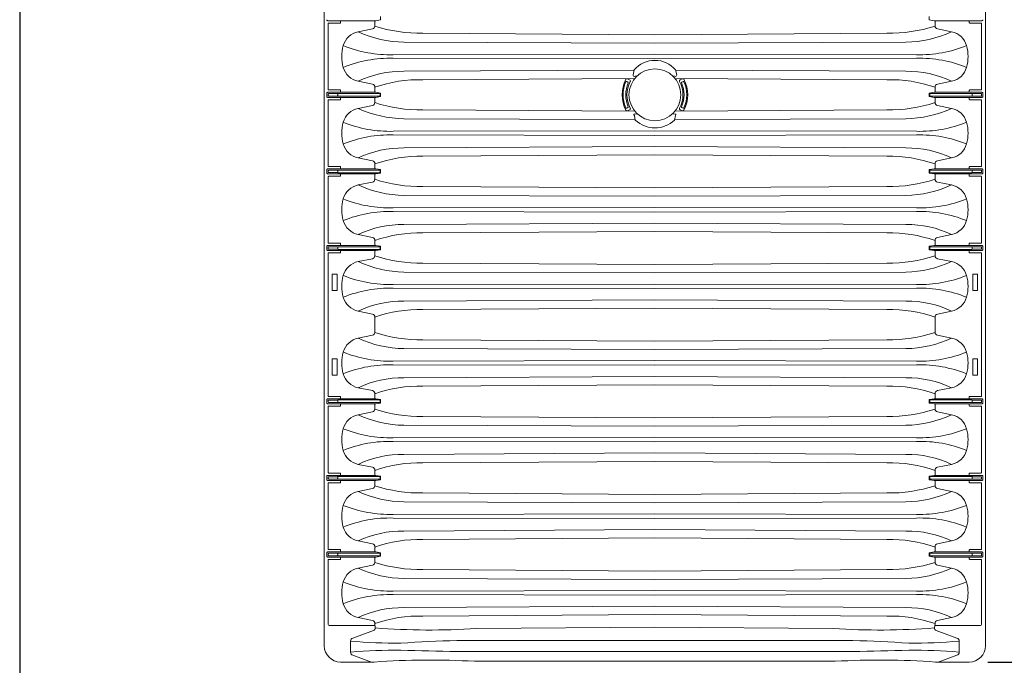
# Model space of a CAD drawing. Units: inches. Extents: x -15.6 to 18, y -12 to 11.8.
# Drawn here: x 5.3 to 8.7, y -8.4 to -6.2 of the extents above; entities that cross this region are included whole.
import ezdxf

# ---------------------------------------------------------------- set-up
doc = ezdxf.new("R2010")
doc.units = ezdxf.units.IN
doc.header["$MEASUREMENT"] = 0
doc.styles.get("Standard").update_dxf_attribs({"font": 'arial.ttf', "height": 0.05})
doc.dimstyles.new('Chamber', dxfattribs={"dimtxt": 0.08, "dimasz": 0.08, "dimexe": 0.18, "dimexo": 0.0625, "dimgap": 0.05, "dimtad": 0, "dimtih": 1, "dimtoh": 1, "dimdec": 1, "dimzin": 0, "dimdsep": 46, "dimtxsty": 'Standard', "dimcen": 0, "dimadec": 0, "dimazin": 0, "dimtfac": 1, "dimtdec": 1, "dimtofl": 0, "dimtmove": 0, "dimatfit": 3, "dimfxl": 0.18, "dimtolj": 1, "dimtzin": 0, "dimarcsym": 0})

# ---------------------------------------------------------------- blocks, each defined once
blk = doc.blocks.new('*D204')
at = {"color": 0, "lineweight": -2, "transparency": 16777216}
for p, q in [((8.6222, -4.516), (9.0776, -4.516)), ((8.8976, -4.596), (8.8976, -6.3079)), ((8.8976, -8.269), (8.8976, -6.557)), ((8.6222, -8.349), (9.0776, -8.349))]:
    blk.add_line(p, q, dxfattribs=at)
at = {"color": 0, "transparency": 16777216}
for points in [[(8.8843, -4.596), (8.911, -4.596), (8.8976, -4.516)], [(8.8843, -8.269), (8.911, -8.269), (8.8976, -8.349)]]:
    blk.add_solid(points, dxfattribs=at)
at = {"layer": 'Defpoints', "color": 0, "transparency": 16777216}
for p in [(8.5597, -4.516), (8.8976, -4.516), (8.5597, -8.349)]:
    blk.add_point(p, dxfattribs=at)
at = {"color": 0, "transparency": 16777216, "insert": (8.8976, -6.4325), "char_height": 0.05, "attachment_point": 5}
blk.add_mtext('\\A1;87.1"\\P(2,212 mm)', dxfattribs=at)

msp = doc.modelspace()

# ---------------------------------------------------------------- linework, layer by layer
msp.add_line((5.33671, -4.075), (5.33671, -11.825))
at = {"linetype": 'Continuous', "lineweight": 5}
for p, q in [((6.37071, -4.57095), (6.37071, -8.29396)), ((8.61471, -4.57095), (8.61471, -8.29396)), ((6.38543, -6.18095), (6.42407, -6.18095)), ((6.4258, -6.17922), (6.4258, -6.17297)), ((8.55963, -6.17922), (8.55963, -6.17297)), ((8.6, -6.18095), (8.56136, -6.18095)), ((6.38543, -6.40775), (6.42407, -6.40775)), ((6.4258, -6.40948), (6.4258, -6.41573)), ((8.55963, -6.40948), (8.55963, -6.41573)), ((8.6, -6.40775), (8.56136, -6.40775)), ((6.37944, -6.41919), (6.37944, -6.42948)), ((6.38389, -6.42191), (6.38389, -6.42675)), ((6.38543, -6.44092), (6.42407, -6.44092)), ((6.41467, -6.42018), (6.38563, -6.42018)), ((6.38563, -6.42848), (6.41467, -6.42848)), ((6.4164, -6.42675), (6.4164, -6.42191)), ((6.55836, -6.41988), (6.41832, -6.41988)), ((6.41832, -6.42879), (6.55836, -6.42879)), ((6.4258, -6.43919), (6.4258, -6.43294)), ((8.42707, -6.41988), (8.56711, -6.41988)), ((8.56711, -6.42879), (8.42707, -6.42879)), ((8.55963, -6.43919), (8.55963, -6.43294)), ((8.6, -6.44092), (8.56136, -6.44092)), ((8.56903, -6.42675), (8.56903, -6.42191)), ((8.57076, -6.42018), (8.5998, -6.42018)), ((8.5998, -6.42848), (8.57076, -6.42848)), ((8.60153, -6.42191), (8.60153, -6.42675)), ((8.60599, -6.41919), (8.60599, -6.42948)), ((6.37944, -6.67916), (6.37944, -6.68945)), ((6.38389, -6.68188), (6.38389, -6.68672)), ((6.38543, -6.66772), (6.42407, -6.66772)), ((6.41467, -6.68015), (6.38563, -6.68015)), ((6.4164, -6.68672), (6.4164, -6.68188)), ((6.55836, -6.67985), (6.41832, -6.67985)), ((6.4258, -6.66945), (6.4258, -6.6757)), ((8.42707, -6.67985), (8.56711, -6.67985)), ((8.55963, -6.66945), (8.55963, -6.6757)), ((8.6, -6.66772), (8.56136, -6.66772)), ((8.56903, -6.68672), (8.56903, -6.68188)), ((8.57076, -6.68015), (8.5998, -6.68015)), ((8.60153, -6.68188), (8.60153, -6.68672)), ((8.60599, -6.67916), (8.60599, -6.68945)), ((6.38543, -6.70089), (6.42407, -6.70089)), ((6.38563, -6.68846), (6.41467, -6.68846)), ((6.41832, -6.68876), (6.55836, -6.68876)), ((6.4258, -6.69916), (6.4258, -6.69291)), ((8.56711, -6.68876), (8.42707, -6.68876)), ((8.55963, -6.69916), (8.55963, -6.69291)), ((8.6, -6.70089), (8.56136, -6.70089)), ((8.5998, -6.68846), (8.57076, -6.68846)), ((6.37944, -6.93913), (6.37944, -6.94942)), ((6.38389, -6.94185), (6.38389, -6.94669)), ((6.38543, -6.92769), (6.42407, -6.92769)), ((6.41467, -6.94012), (6.38563, -6.94012)), ((6.38563, -6.94843), (6.41467, -6.94843)), ((6.4164, -6.94669), (6.4164, -6.94185)), ((6.55836, -6.93982), (6.41832, -6.93982)), ((6.41832, -6.94873), (6.55836, -6.94873)), ((6.4258, -6.92942), (6.4258, -6.93567)), ((8.42707, -6.93982), (8.56711, -6.93982)), ((8.56711, -6.94873), (8.42707, -6.94873)), ((8.55963, -6.92942), (8.55963, -6.93567)), ((8.6, -6.92769), (8.56136, -6.92769)), ((8.56903, -6.94669), (8.56903, -6.94185)), ((8.57076, -6.94012), (8.5998, -6.94012)), ((8.5998, -6.94843), (8.57076, -6.94843)), ((8.60153, -6.94185), (8.60153, -6.94669)), ((8.60599, -6.93913), (8.60599, -6.94942)), ((6.38543, -6.96086), (6.42407, -6.96086)), ((6.4258, -6.95913), (6.4258, -6.95288)), ((8.55963, -6.95913), (8.55963, -6.95288)), ((8.6, -6.96086), (8.56136, -6.96086)), ((6.39729, -7.03331), (6.41401, -7.03331)), ((6.39729, -7.08875), (6.39729, -7.03331)), ((6.41401, -7.03331), (6.41401, -7.08875)), ((8.57142, -7.03331), (8.57142, -7.08875)), ((8.58814, -7.03331), (8.57142, -7.03331)), ((8.58814, -7.08875), (8.58814, -7.03331)), ((6.41401, -7.08875), (6.39729, -7.08875)), ((8.57142, -7.08875), (8.58814, -7.08875)), ((6.39729, -7.31975), (6.41401, -7.31975)), ((6.39729, -7.37519), (6.39729, -7.31975)), ((6.41401, -7.31975), (6.41401, -7.37519)), ((8.57142, -7.31975), (8.57142, -7.37519)), ((8.58814, -7.31975), (8.57142, -7.31975)), ((8.58814, -7.37519), (8.58814, -7.31975)), ((6.41401, -7.37519), (6.39729, -7.37519)), ((8.57142, -7.37519), (8.58814, -7.37519)), ((6.38543, -7.44763), (6.42407, -7.44763)), ((6.4258, -7.44936), (6.4258, -7.45561)), ((8.55963, -7.44936), (8.55963, -7.45561)), ((8.6, -7.44763), (8.56136, -7.44763)), ((6.37944, -7.45907), (6.37944, -7.46936)), ((6.38389, -7.4618), (6.38389, -7.46664)), ((6.38543, -7.4808), (6.42407, -7.4808)), ((6.41467, -7.46006), (6.38563, -7.46006)), ((6.38563, -7.46837), (6.41467, -7.46837)), ((6.4164, -7.46664), (6.4164, -7.4618)), ((6.55836, -7.45976), (6.41832, -7.45976)), ((6.41832, -7.46867), (6.55836, -7.46867)), ((6.4258, -7.47907), (6.4258, -7.47282)), ((8.42707, -7.45976), (8.56711, -7.45976)), ((8.56711, -7.46867), (8.42707, -7.46867)), ((8.55963, -7.47907), (8.55963, -7.47282)), ((8.6, -7.4808), (8.56136, -7.4808)), ((8.56903, -7.46664), (8.56903, -7.4618)), ((8.57076, -7.46006), (8.5998, -7.46006)), ((8.5998, -7.46837), (8.57076, -7.46837)), ((8.60153, -7.4618), (8.60153, -7.46664)), ((8.60599, -7.45907), (8.60599, -7.46936)), ((6.37944, -7.71904), (6.37944, -7.72933)), ((6.38543, -7.7076), (6.42407, -7.7076)), ((6.55836, -7.71973), (6.41832, -7.71973)), ((6.4258, -7.70933), (6.4258, -7.71558)), ((8.42707, -7.71973), (8.56711, -7.71973)), ((8.55963, -7.70933), (8.55963, -7.71558)), ((8.6, -7.7076), (8.56136, -7.7076)), ((8.60599, -7.71904), (8.60599, -7.72933)), ((6.3837, -7.74251), (6.3837, -7.96584)), ((6.38389, -7.72177), (6.38389, -7.72661)), ((6.38543, -7.74077), (6.42407, -7.74077)), ((6.41467, -7.72004), (6.38563, -7.72004)), ((6.38563, -7.72834), (6.41467, -7.72834)), ((6.4164, -7.72661), (6.4164, -7.72177)), ((6.41832, -7.72864), (6.55836, -7.72864)), ((6.4258, -7.73904), (6.4258, -7.73279)), ((8.56711, -7.72864), (8.42707, -7.72864)), ((8.55963, -7.73904), (8.55963, -7.73279)), ((8.6, -7.74077), (8.56136, -7.74077)), ((8.56903, -7.72661), (8.56903, -7.72177)), ((8.57076, -7.72004), (8.5998, -7.72004)), ((8.5998, -7.72834), (8.57076, -7.72834)), ((8.60153, -7.72177), (8.60153, -7.72661)), ((8.60173, -7.74251), (8.60173, -7.96584)), ((6.37944, -7.97901), (6.37944, -7.9893)), ((6.38389, -7.98174), (6.38389, -7.98658)), ((6.38543, -7.96757), (6.42407, -7.96757)), ((6.41467, -7.98001), (6.38563, -7.98001)), ((6.4164, -7.98658), (6.4164, -7.98174)), ((6.55836, -7.9797), (6.41832, -7.9797)), ((6.4258, -7.9693), (6.4258, -7.97555)), ((8.42707, -7.9797), (8.56711, -7.9797)), ((8.55963, -7.9693), (8.55963, -7.97555)), ((8.6, -7.96757), (8.56136, -7.96757)), ((8.56903, -7.98658), (8.56903, -7.98174)), ((8.57076, -7.98001), (8.5998, -7.98001)), ((8.60153, -7.98174), (8.60153, -7.98658)), ((8.60599, -7.97901), (8.60599, -7.9893)), ((6.3837, -8.22186), (6.3837, -8.00248)), ((6.38543, -8.00074), (6.42407, -8.00074)), ((6.38563, -7.98831), (6.41467, -7.98831)), ((6.41832, -7.98862), (6.55836, -7.98862)), ((6.4258, -7.99901), (6.4258, -7.99276)), ((8.56711, -7.98862), (8.42707, -7.98862)), ((8.55963, -7.99901), (8.55963, -7.99276)), ((8.6, -8.00074), (8.56136, -8.00074)), ((8.5998, -7.98831), (8.57076, -7.98831)), ((8.60173, -8.22186), (8.60173, -8.00248)), ((6.38721, -8.22454), (6.54225, -8.22454)), ((8.59822, -8.22454), (8.44317, -8.22454)), ((6.54002, -8.34896), (6.42571, -8.34896)), ((8.44541, -8.34896), (8.55971, -8.34896))]:
    msp.add_line(p, q, dxfattribs=at)
at = {"lineweight": 5}
for p, q in [((6.3829, -6.17297), (6.54537, -6.17297)), ((6.54197, -6.19089), (6.54197, -6.17297)), ((6.54537, -6.17297), (6.56177, -6.17044)), ((6.56177, -6.17044), (6.56177, -6.15828)), ((8.42366, -6.17044), (8.42366, -6.15828)), ((8.44005, -6.17297), (8.42366, -6.17044)), ((8.60253, -6.17297), (8.44005, -6.17297)), ((8.44345, -6.19089), (8.44345, -6.17297)), ((6.3837, -6.40601), (6.3837, -6.18267)), ((6.534, -6.20044), (6.48565, -6.21032)), ((6.70545, -6.21562), (7.49271, -6.22051)), ((8.27998, -6.21562), (7.49271, -6.22051)), ((8.45143, -6.20044), (8.49978, -6.21032)), ((8.60173, -6.40601), (8.60173, -6.18267)), ((6.64093, -6.24581), (7.49271, -6.2489)), ((8.3445, -6.24581), (7.49271, -6.2489)), ((6.60472, -6.28819), (7.49271, -6.28648)), ((6.60472, -6.30051), (7.49271, -6.30221)), ((8.38071, -6.28819), (7.49271, -6.28648)), ((8.38071, -6.30051), (7.49271, -6.30221)), ((6.64093, -6.34463), (7.4226, -6.3402)), ((7.41843, -6.35618), (7.4227, -6.3398)), ((7.567, -6.35618), (7.56273, -6.3398)), ((8.3445, -6.34463), (7.56283, -6.3402)), ((6.534, -6.38826), (6.48565, -6.37838)), ((6.70545, -6.37308), (7.4246, -6.36861)), ((7.3971, -6.37927), (7.4013, -6.38122)), ((7.40693, -6.37338), (7.40024, -6.37002)), ((7.43251, -6.36015), (7.4254, -6.36142)), ((7.55291, -6.36015), (7.56003, -6.36142)), ((8.27998, -6.37308), (7.56083, -6.36861)), ((7.5785, -6.37338), (7.58519, -6.37002)), ((7.58833, -6.37927), (7.58413, -6.38122)), ((8.45143, -6.38826), (8.49978, -6.37838)), ((6.3829, -6.41573), (6.54538, -6.41573)), ((6.54197, -6.39892), (6.54197, -6.41573)), ((6.54537, -6.41573), (6.56177, -6.41825)), ((8.44005, -6.41573), (8.42366, -6.41825)), ((8.60253, -6.41573), (8.44005, -6.41573)), ((8.44345, -6.39892), (8.44345, -6.41573)), ((6.3829, -6.43294), (6.54537, -6.43294)), ((6.3837, -6.66599), (6.3837, -6.44265)), ((6.54197, -6.45096), (6.54197, -6.43294)), ((6.54537, -6.43294), (6.56177, -6.43041)), ((6.56007, -6.42159), (6.56007, -6.42708)), ((6.56177, -6.43041), (6.56177, -6.41825)), ((8.42366, -6.43041), (8.42366, -6.41825)), ((8.44005, -6.43294), (8.42366, -6.43041)), ((8.42536, -6.42159), (8.42536, -6.42708)), ((8.60253, -6.43294), (8.44005, -6.43294)), ((8.44345, -6.45096), (8.44345, -6.43294)), ((8.60173, -6.66599), (8.60173, -6.44265)), ((6.534, -6.46041), (6.48565, -6.47029)), ((6.70545, -6.47559), (7.4246, -6.48005)), ((7.3971, -6.4694), (7.4013, -6.46745)), ((7.40024, -6.47865), (7.40693, -6.47529)), ((8.27998, -6.47559), (7.56083, -6.48005)), ((7.58519, -6.47865), (7.5785, -6.47529)), ((7.58833, -6.4694), (7.58413, -6.46745)), ((8.45143, -6.46041), (8.49978, -6.47029)), ((6.64093, -6.50578), (7.42588, -6.50862)), ((7.42302, -6.49485), (7.42169, -6.49251)), ((7.42615, -6.50993), (7.42302, -6.49485)), ((7.433, -6.48897), (7.42398, -6.49034)), ((7.55243, -6.48897), (7.56145, -6.49034)), ((7.55928, -6.50993), (7.56241, -6.49485)), ((8.3445, -6.50578), (7.55955, -6.50862)), ((7.56241, -6.49485), (7.56374, -6.49251)), ((6.60472, -6.54816), (7.49271, -6.54645)), ((8.38071, -6.54816), (7.49271, -6.54645)), ((6.60472, -6.56048), (7.49271, -6.56218)), ((8.38071, -6.56048), (7.49271, -6.56218)), ((6.64093, -6.6046), (7.49271, -6.59977)), ((8.3445, -6.6046), (7.49271, -6.59977)), ((6.534, -6.64823), (6.48565, -6.63835)), ((6.70545, -6.63305), (7.49271, -6.62816)), ((8.27998, -6.63305), (7.49271, -6.62816)), ((8.45143, -6.64823), (8.49978, -6.63835)), ((6.3829, -6.6757), (6.54538, -6.6757)), ((6.54197, -6.65889), (6.54197, -6.6757)), ((6.54537, -6.6757), (6.56177, -6.67823)), ((6.56007, -6.68156), (6.56007, -6.68705)), ((6.56177, -6.69038), (6.56177, -6.67823)), ((8.44005, -6.6757), (8.42366, -6.67823)), ((8.42366, -6.69038), (8.42366, -6.67823)), ((8.42536, -6.68156), (8.42536, -6.68705)), ((8.60253, -6.6757), (8.44005, -6.6757)), ((8.44345, -6.65889), (8.44345, -6.6757)), ((6.3829, -6.69291), (6.54537, -6.69291)), ((6.3837, -6.92596), (6.3837, -6.70262)), ((6.54197, -6.71083), (6.54197, -6.69291)), ((6.54537, -6.69291), (6.56177, -6.69038)), ((8.44005, -6.69291), (8.42366, -6.69038)), ((8.60253, -6.69291), (8.44005, -6.69291)), ((8.44345, -6.71083), (8.44345, -6.69291)), ((8.60173, -6.92596), (8.60173, -6.70262)), ((6.534, -6.72038), (6.48565, -6.73026)), ((6.70545, -6.73556), (7.49271, -6.74045)), ((8.27998, -6.73556), (7.49271, -6.74045)), ((8.45143, -6.72038), (8.49978, -6.73026)), ((6.64093, -6.76575), (7.49271, -6.76884)), ((8.3445, -6.76575), (7.49271, -6.76884)), ((6.60472, -6.80813), (7.49271, -6.80642)), ((8.38071, -6.80813), (7.49271, -6.80642)), ((6.60472, -6.82045), (7.49271, -6.82215)), ((8.38071, -6.82045), (7.49271, -6.82215)), ((6.64093, -6.86457), (7.49271, -6.85974)), ((8.3445, -6.86457), (7.49271, -6.85974)), ((6.534, -6.9082), (6.48565, -6.89832)), ((6.70545, -6.89302), (7.49271, -6.88813)), ((8.27998, -6.89302), (7.49271, -6.88813)), ((8.45143, -6.9082), (8.49978, -6.89832)), ((6.3829, -6.93567), (6.54538, -6.93567)), ((6.54197, -6.91886), (6.54197, -6.93567)), ((6.54537, -6.93567), (6.56177, -6.9382)), ((6.54537, -6.95288), (6.56177, -6.95035)), ((6.56007, -6.94153), (6.56007, -6.94702)), ((6.56177, -6.95035), (6.56177, -6.9382)), ((8.44005, -6.93567), (8.42366, -6.9382)), ((8.42366, -6.95035), (8.42366, -6.9382)), ((8.44005, -6.95288), (8.42366, -6.95035)), ((8.42536, -6.94153), (8.42536, -6.94702)), ((8.60253, -6.93567), (8.44005, -6.93567)), ((8.44345, -6.91886), (8.44345, -6.93567)), ((6.3829, -6.95288), (6.54537, -6.95288)), ((6.3837, -7.4459), (6.3837, -6.96259)), ((6.534, -6.98035), (6.48565, -6.99023)), ((6.54197, -6.9709), (6.54197, -6.95288)), ((8.60253, -6.95288), (8.44005, -6.95288)), ((8.44345, -6.9709), (8.44345, -6.95288)), ((8.45143, -6.98035), (8.49978, -6.99023)), ((8.60173, -7.4459), (8.60173, -6.96259)), ((6.70545, -6.99553), (7.49271, -7.00042)), ((8.27998, -6.99553), (7.49271, -7.00042)), ((6.64093, -7.02572), (7.49271, -7.02881)), ((8.3445, -7.02572), (7.49271, -7.02881)), ((6.60472, -7.0681), (7.49271, -7.06639)), ((6.60472, -7.08042), (7.49271, -7.08213)), ((8.38071, -7.0681), (7.49271, -7.06639)), ((8.38071, -7.08042), (7.49271, -7.08213)), ((6.64093, -7.12454), (7.49271, -7.11971)), ((6.70545, -7.15299), (7.49271, -7.1481)), ((8.3445, -7.12454), (7.49271, -7.11971)), ((8.27998, -7.15299), (7.49271, -7.1481)), ((6.534, -7.16817), (6.48565, -7.15829)), ((6.54197, -7.17883), (6.54197, -7.23087)), ((8.44345, -7.17883), (8.44345, -7.23087)), ((8.45143, -7.16817), (8.49978, -7.15829)), ((6.534, -7.24032), (6.48565, -7.2502)), ((8.45143, -7.24032), (8.49978, -7.2502)), ((6.70545, -7.2555), (7.49271, -7.26039)), ((8.27998, -7.2555), (7.49271, -7.26039)), ((6.64093, -7.28569), (7.49271, -7.28878)), ((8.3445, -7.28569), (7.49271, -7.28878)), ((6.60472, -7.32807), (7.49271, -7.32637)), ((6.60472, -7.34039), (7.49271, -7.3421)), ((8.38071, -7.32807), (7.49271, -7.32637)), ((8.38071, -7.34039), (7.49271, -7.3421)), ((6.64093, -7.38451), (7.49271, -7.37968)), ((8.3445, -7.38451), (7.49271, -7.37968)), ((6.534, -7.42814), (6.48565, -7.41826)), ((6.70545, -7.41296), (7.49271, -7.40807)), ((8.27998, -7.41296), (7.49271, -7.40807)), ((8.45143, -7.42814), (8.49978, -7.41826)), ((6.54197, -7.4388), (6.54197, -7.45561)), ((8.44345, -7.4388), (8.44345, -7.45561)), ((6.3829, -7.45561), (6.54538, -7.45561)), ((6.3829, -7.47282), (6.54537, -7.47282)), ((6.3837, -7.70587), (6.3837, -7.48253)), ((6.54197, -7.49084), (6.54197, -7.47282)), ((6.54537, -7.45561), (6.56177, -7.45814)), ((6.54537, -7.47282), (6.56177, -7.47029)), ((6.56007, -7.46147), (6.56007, -7.46696)), ((6.56177, -7.47029), (6.56177, -7.45814)), ((8.44005, -7.45561), (8.42366, -7.45814)), ((8.42366, -7.47029), (8.42366, -7.45814)), ((8.44005, -7.47282), (8.42366, -7.47029)), ((8.42536, -7.46147), (8.42536, -7.46696)), ((8.60253, -7.45561), (8.44005, -7.45561)), ((8.60253, -7.47282), (8.44005, -7.47282)), ((8.44345, -7.49084), (8.44345, -7.47282)), ((8.60173, -7.70587), (8.60173, -7.48253)), ((6.534, -7.50029), (6.48565, -7.51017)), ((6.70545, -7.51547), (7.49271, -7.52036)), ((8.27998, -7.51547), (7.49271, -7.52036)), ((8.45143, -7.50029), (8.49978, -7.51017)), ((6.64093, -7.54566), (7.49271, -7.54875)), ((8.3445, -7.54566), (7.49271, -7.54875)), ((6.60472, -7.58804), (7.49271, -7.58634)), ((6.60472, -7.60036), (7.49271, -7.60207)), ((8.38071, -7.58804), (7.49271, -7.58634)), ((8.38071, -7.60036), (7.49271, -7.60207)), ((6.64093, -7.64448), (7.49271, -7.63965)), ((8.3445, -7.64448), (7.49271, -7.63965)), ((6.534, -7.68811), (6.48565, -7.67823)), ((6.70545, -7.67293), (7.49271, -7.66804)), ((8.27998, -7.67293), (7.49271, -7.66804)), ((8.45143, -7.68811), (8.49978, -7.67823)), ((6.3829, -7.71558), (6.54538, -7.71558)), ((6.54197, -7.69877), (6.54197, -7.71558)), ((6.54537, -7.71558), (6.56177, -7.71811)), ((6.56177, -7.73026), (6.56177, -7.71811)), ((8.44005, -7.71558), (8.42366, -7.71811)), ((8.42366, -7.73026), (8.42366, -7.71811)), ((8.60253, -7.71558), (8.44005, -7.71558)), ((8.44345, -7.69877), (8.44345, -7.71558)), ((6.3829, -7.73279), (6.54537, -7.73279)), ((6.54197, -7.75081), (6.54197, -7.73279)), ((6.54537, -7.73279), (6.56177, -7.73026)), ((6.56007, -7.72144), (6.56007, -7.72693)), ((8.44005, -7.73279), (8.42366, -7.73026)), ((8.42536, -7.72144), (8.42536, -7.72693)), ((8.60253, -7.73279), (8.44005, -7.73279)), ((8.44345, -7.75081), (8.44345, -7.73279)), ((6.534, -7.76026), (6.48565, -7.77014)), ((6.70545, -7.77544), (7.49271, -7.78033)), ((8.27998, -7.77544), (7.49271, -7.78033)), ((8.45143, -7.76026), (8.49978, -7.77014)), ((6.64093, -7.80563), (7.49271, -7.80872)), ((8.3445, -7.80563), (7.49271, -7.80872)), ((6.60472, -7.84801), (7.49271, -7.84631)), ((8.38071, -7.84801), (7.49271, -7.84631)), ((6.60472, -7.86033), (7.49271, -7.86204)), ((8.38071, -7.86033), (7.49271, -7.86204)), ((6.64093, -7.90445), (7.49271, -7.89962)), ((8.3445, -7.90445), (7.49271, -7.89962)), ((6.534, -7.94808), (6.48565, -7.9382)), ((6.70545, -7.9329), (7.49271, -7.92801)), ((8.27998, -7.9329), (7.49271, -7.92801)), ((8.45143, -7.94808), (8.49978, -7.9382)), ((6.3829, -7.97555), (6.54538, -7.97555)), ((6.54197, -7.95874), (6.54197, -7.97555)), ((6.54537, -7.97555), (6.56177, -7.97808)), ((6.56007, -7.98141), (6.56007, -7.9869)), ((6.56177, -7.99024), (6.56177, -7.97808)), ((8.44005, -7.97555), (8.42366, -7.97808)), ((8.42366, -7.99024), (8.42366, -7.97808)), ((8.42536, -7.98141), (8.42536, -7.9869)), ((8.60253, -7.97555), (8.44005, -7.97555)), ((8.44345, -7.95874), (8.44345, -7.97555)), ((6.3829, -7.99276), (6.54537, -7.99276)), ((6.534, -8.02023), (6.48565, -8.03011)), ((6.54197, -8.01078), (6.54197, -7.99276)), ((6.54537, -7.99276), (6.56177, -7.99024)), ((8.44005, -7.99276), (8.42366, -7.99024)), ((8.60253, -7.99276), (8.44005, -7.99276)), ((8.44345, -8.01078), (8.44345, -7.99276)), ((8.45143, -8.02023), (8.49978, -8.03011)), ((6.70545, -8.03541), (7.49271, -8.0403)), ((8.27998, -8.03541), (7.49271, -8.0403)), ((6.64093, -8.0656), (7.49271, -8.06869)), ((8.3445, -8.0656), (7.49271, -8.06869)), ((6.60472, -8.10798), (7.49271, -8.10628)), ((6.60472, -8.1203), (7.49271, -8.12201)), ((8.38071, -8.10798), (7.49271, -8.10628)), ((8.38071, -8.1203), (7.49271, -8.12201)), ((6.64093, -8.16442), (7.49271, -8.15959)), ((8.3445, -8.16442), (7.49271, -8.15959)), ((6.534, -8.20806), (6.48565, -8.19817)), ((6.54197, -8.21871), (6.54352, -8.23324)), ((6.70545, -8.19288), (7.49271, -8.18798)), ((8.27998, -8.19288), (7.49271, -8.18798)), ((8.44345, -8.21871), (8.44191, -8.23324)), ((8.45143, -8.20806), (8.49978, -8.19817)), ((6.46751, -8.26755), (6.53759, -8.24213)), ((6.88726, -8.23487), (7.49271, -8.23093)), ((8.09817, -8.23487), (7.49271, -8.23093)), ((8.51792, -8.26755), (8.44784, -8.24213)), ((6.45993, -8.31532), (6.45993, -8.27824)), ((6.82086, -8.27565), (7.49271, -8.27565)), ((8.16457, -8.27565), (7.49271, -8.27565)), ((8.5255, -8.31532), (8.5255, -8.27824)), ((6.82086, -8.31351), (7.49271, -8.31351)), ((8.16457, -8.31351), (7.49271, -8.31351)), ((6.46752, -8.32601), (6.53082, -8.34896)), ((6.88068, -8.3466), (7.49271, -8.3466)), ((8.10475, -8.3466), (7.49271, -8.3466)), ((8.51791, -8.32601), (8.45461, -8.34896))]:
    msp.add_line(p, q, dxfattribs=at)
msp.add_circle((7.49271, -6.42433), 0.088, dxfattribs=at)
for centre, radius, start, end in [((6.3829, -6.16951), 0.00346, 179.98556, 270.01444), ((6.38543, -6.18268), 0.00173, 89.89629, 180.23467), ((8.6, -6.18268), 0.00173, 359.76533, 90.10371), ((8.60253, -6.16951), 0.00346, 269.98556, 0.01444), ((6.49882, -6.27536), 0.06636, 101.44434, 164.37923), ((6.64732, -5.86035), 0.3855, 245.20536, 269.05096), ((6.53233, -6.19094), 0.00964, 279.9658, 359.69402), ((6.69731, -5.71474), 0.50094, 251.93625, 270.93167), ((8.28812, -5.71474), 0.50094, 269.06833, 288.06375), ((8.33811, -5.86035), 0.3855, 270.94904, 294.79464), ((8.4531, -6.19094), 0.00964, 180.30598, 260.0342), ((8.48661, -6.27536), 0.06636, 15.62077, 78.55566), ((6.56666, -6.29435), 0.13681, 164.37071, 195.62928), ((6.59312, -5.8674), 0.42095, 247.92487, 271.58019), ((8.39231, -5.8674), 0.42095, 268.41981, 292.07513), ((8.41877, -6.29435), 0.13681, 344.37072, 15.62929), ((6.59312, -6.7213), 0.42095, 88.41981, 112.07513), ((7.49271, -6.39936), 0.09192, 40.38584, 139.61416), ((8.39231, -6.7213), 0.42095, 67.92487, 91.58019), ((6.49882, -6.31334), 0.06636, 195.62079, 258.55565), ((6.63546, -6.69361), 0.34902, 89.1019, 115.41887), ((8.34997, -6.69361), 0.34902, 64.58113, 90.8981), ((8.48661, -6.31334), 0.06636, 281.44435, 344.37921), ((6.69484, -6.83612), 0.46316, 88.68764, 109.27214), ((7.4925, -6.42433), 0.11112, 151.81179, 208.18821), ((7.49271, -6.42433), 0.10791, 155.915, 204.08501), ((7.39618, -6.38126), 0.0022, 65.01331, 154.02202), ((7.39833, -6.3738), 0.00424, 63.1925, 152.58687), ((7.49385, -6.42433), 0.09612, 152.22272, 207.77728), ((7.40037, -6.38321), 0.0022, 337.80635, 65.08945), ((7.40482, -6.37739), 0.00453, 331.70582, 62.27508), ((7.42361, -6.35655), 0.00519, 175.95164, 290.17145), ((7.56182, -6.35655), 0.00519, 249.82855, 4.04836), ((7.58061, -6.37739), 0.00453, 117.72492, 208.29418), ((7.49158, -6.42433), 0.09612, 332.22272, 27.77728), ((7.58506, -6.38321), 0.0022, 114.91055, 202.19365), ((7.5871, -6.3738), 0.00424, 27.41313, 116.8075), ((7.58925, -6.38126), 0.0022, 25.97798, 114.98669), ((7.49293, -6.42433), 0.11112, 331.81179, 28.18821), ((7.49271, -6.42433), 0.10791, 335.91499, 24.085), ((8.29059, -6.83612), 0.46316, 70.72786, 91.31236), ((6.3829, -6.41919), 0.00346, 89.98556, 180.01444), ((6.38543, -6.40602), 0.00173, 179.76533, 270.10371), ((6.53227, -6.39787), 0.00976, 353.86097, 79.75966), ((7.49271, -6.42433), 0.09889, 155.95686, 204.04314), ((7.49271, -6.42433), 0.09889, 335.95686, 24.04314), ((8.45316, -6.39787), 0.00976, 100.24034, 186.13903), ((8.6, -6.40602), 0.00173, 269.89629, 0.23467), ((8.60253, -6.41919), 0.00346, 359.98556, 90.01444), ((6.3829, -6.42948), 0.00346, 179.98556, 270.01444), ((6.38543, -6.44265), 0.00173, 89.89629, 180.23467), ((6.41757, -6.43288), 0.01303, 86.72012, 102.89722), ((6.41757, -6.41579), 0.01303, 257.10278, 273.27988), ((6.55836, -6.42159), 0.00172, 0, 90), ((6.55836, -6.42708), 0.00172, 270, 0), ((8.42707, -6.42159), 0.00172, 90, 180), ((8.42707, -6.42708), 0.00172, 180, 270), ((8.56786, -6.43288), 0.01303, 77.10278, 93.27988), ((8.56786, -6.41579), 0.01303, 266.72012, 282.89722), ((8.6, -6.44265), 0.00173, 359.76533, 90.10371), ((8.60253, -6.42948), 0.00346, 269.98556, 0.01444), ((6.49882, -6.53533), 0.06636, 101.44434, 164.37923), ((6.64732, -6.12032), 0.3855, 245.20536, 269.05096), ((6.53233, -6.45091), 0.00964, 279.9658, 359.69402), ((6.69731, -5.97471), 0.50094, 251.93625, 270.93167), ((7.39618, -6.46741), 0.0022, 205.98324, 294.97697), ((7.39833, -6.47487), 0.00424, 207.42071, 296.79992), ((7.40037, -6.46545), 0.0022, 294.90874, 22.19559), ((7.40482, -6.47128), 0.00453, 297.71751, 28.30213), ((7.58061, -6.47128), 0.00453, 151.69787, 242.28249), ((7.58506, -6.46545), 0.0022, 157.80441, 245.09126), ((7.5871, -6.47487), 0.00424, 243.20008, 332.57929), ((7.58925, -6.46741), 0.0022, 245.02303, 334.01676), ((8.28812, -5.97471), 0.50094, 269.06833, 288.06375), ((8.33811, -6.12032), 0.3855, 270.94904, 294.79464), ((8.4531, -6.45091), 0.00964, 180.30598, 260.0342), ((8.48661, -6.53533), 0.06636, 15.62077, 78.55566), ((7.4232, -6.49181), 0.00166, 62.17006, 204.98958), ((7.49271, -6.4399), 0.09662, 226.45379, 313.54621), ((7.56223, -6.49181), 0.00166, 335.01042, 117.82994), ((6.56666, -6.55432), 0.13681, 164.37071, 195.62928), ((6.59312, -6.12737), 0.42095, 247.92487, 271.58019), ((8.39231, -6.12737), 0.42095, 268.41981, 292.07513), ((8.41877, -6.55432), 0.13681, 344.37072, 15.62929), ((6.59312, -6.98127), 0.42095, 88.41981, 112.07513), ((8.39231, -6.98127), 0.42095, 67.92487, 91.58019), ((6.49882, -6.57331), 0.06636, 195.62079, 258.55565), ((6.63546, -6.95358), 0.34902, 89.1019, 115.41887), ((8.34997, -6.95358), 0.34902, 64.58113, 90.8981), ((8.48661, -6.57331), 0.06636, 281.44435, 344.37921), ((6.53227, -6.65784), 0.00976, 353.86097, 79.75966), ((6.69484, -7.09609), 0.46316, 88.68764, 109.27214), ((8.29059, -7.09609), 0.46316, 70.72786, 91.31236), ((8.45316, -6.65784), 0.00976, 100.24034, 186.13903), ((6.3829, -6.67916), 0.00346, 89.98556, 180.01444), ((6.38543, -6.66599), 0.00173, 179.76533, 270.10371), ((6.41757, -6.69285), 0.01303, 86.72012, 102.89722), ((6.55836, -6.68156), 0.00172, 0, 90), ((8.42707, -6.68156), 0.00172, 90, 180), ((8.56786, -6.69285), 0.01303, 77.10278, 93.27988), ((8.6, -6.66599), 0.00173, 269.89629, 0.23467), ((8.60253, -6.67916), 0.00346, 359.98556, 90.01444), ((6.3829, -6.68945), 0.00346, 179.98556, 270.01444), ((6.38543, -6.70262), 0.00173, 89.89629, 180.23467), ((6.41757, -6.67576), 0.01303, 257.10278, 273.27988), ((6.53233, -6.71088), 0.00964, 279.9658, 359.69402), ((6.69731, -6.23468), 0.50094, 251.93625, 270.93167), ((6.55836, -6.68705), 0.00172, 270, 0), ((8.28812, -6.23468), 0.50094, 269.06833, 288.06375), ((8.42707, -6.68705), 0.00172, 180, 270), ((8.4531, -6.71088), 0.00964, 180.30598, 260.0342), ((8.56786, -6.67576), 0.01303, 266.72012, 282.89722), ((8.6, -6.70262), 0.00173, 359.76533, 90.10371), ((8.60253, -6.68945), 0.00346, 269.98556, 0.01444), ((6.49882, -6.7953), 0.06636, 101.44434, 164.37923), ((6.64732, -6.3803), 0.3855, 245.20536, 269.05096), ((8.33811, -6.3803), 0.3855, 270.94904, 294.79464), ((8.48661, -6.7953), 0.06636, 15.62077, 78.55566), ((6.56666, -6.81429), 0.13681, 164.37071, 195.62928), ((6.59312, -6.38734), 0.42095, 247.92487, 271.58019), ((8.39231, -6.38734), 0.42095, 268.41981, 292.07513), ((8.41877, -6.81429), 0.13681, 344.37072, 15.62929), ((6.59312, -7.24124), 0.42095, 88.41981, 112.07513), ((8.39231, -7.24124), 0.42095, 67.92487, 91.58019), ((6.49882, -6.83328), 0.06636, 195.62079, 258.55565), ((6.63546, -7.21355), 0.34902, 89.1019, 115.41887), ((8.34997, -7.21355), 0.34902, 64.58113, 90.8981), ((8.48661, -6.83328), 0.06636, 281.44435, 344.37921), ((6.53227, -6.91781), 0.00976, 353.86097, 79.75966), ((6.69484, -7.35606), 0.46316, 88.68764, 109.27214), ((8.29059, -7.35606), 0.46316, 70.72786, 91.31236), ((8.45316, -6.91781), 0.00976, 100.24034, 186.13903), ((6.3829, -6.93913), 0.00346, 89.98556, 180.01444), ((6.3829, -6.94942), 0.00346, 179.98556, 270.01444), ((6.38543, -6.92596), 0.00173, 179.76533, 270.10371), ((6.41757, -6.95282), 0.01303, 86.72012, 102.89722), ((6.41757, -6.93573), 0.01303, 257.10278, 273.27988), ((6.55836, -6.94153), 0.00172, 0, 90), ((6.55836, -6.94702), 0.00172, 270, 0), ((8.42707, -6.94153), 0.00172, 90, 180), ((8.42707, -6.94702), 0.00172, 180, 270), ((8.56786, -6.95282), 0.01303, 77.10278, 93.27988), ((8.56786, -6.93573), 0.01303, 266.72012, 282.89722), ((8.6, -6.92596), 0.00173, 269.89629, 0.23467), ((8.60253, -6.93913), 0.00346, 359.98556, 90.01444), ((8.60253, -6.94942), 0.00346, 269.98556, 0.01444), ((6.38543, -6.96259), 0.00173, 89.89629, 180.23467), ((6.53233, -6.97085), 0.00964, 279.9658, 359.69402), ((6.69731, -6.49465), 0.50094, 251.93625, 270.93167), ((8.28812, -6.49465), 0.50094, 269.06833, 288.06375), ((8.4531, -6.97085), 0.00964, 180.30598, 260.0342), ((8.6, -6.96259), 0.00173, 359.76533, 90.10371), ((6.49882, -7.05527), 0.06636, 101.44434, 164.37923), ((6.64732, -6.64027), 0.3855, 245.20536, 269.05096), ((8.33811, -6.64027), 0.3855, 270.94904, 294.79464), ((8.48661, -7.05527), 0.06636, 15.62077, 78.55566), ((6.56666, -7.07426), 0.13681, 164.37071, 195.62928), ((6.59312, -6.64731), 0.42095, 247.92487, 271.58019), ((8.39231, -6.64731), 0.42095, 268.41981, 292.07513), ((8.41877, -7.07426), 0.13681, 344.37072, 15.62929), ((6.59312, -7.50121), 0.42095, 88.41981, 112.07513), ((8.39231, -7.50121), 0.42095, 67.92487, 91.58019), ((6.49882, -7.09325), 0.06636, 195.62079, 258.55565), ((8.48661, -7.09325), 0.06636, 281.44435, 344.37921), ((6.63546, -7.47352), 0.34902, 89.1019, 115.41887), ((8.34997, -7.47352), 0.34902, 64.58113, 90.8981), ((6.53227, -7.17778), 0.00976, 353.86097, 79.75966), ((6.69484, -7.61603), 0.46316, 88.68764, 109.27214), ((8.29059, -7.61603), 0.46316, 70.72786, 91.31236), ((8.45316, -7.17778), 0.00976, 100.24034, 186.13903), ((6.49882, -7.31524), 0.06636, 101.44434, 164.37923), ((6.64732, -6.90024), 0.3855, 245.20536, 269.05096), ((6.53233, -7.23082), 0.00964, 279.9658, 359.69402), ((6.69731, -6.75462), 0.50094, 251.93625, 270.93167), ((8.28812, -6.75462), 0.50094, 269.06833, 288.06375), ((8.33811, -6.90024), 0.3855, 270.94904, 294.79464), ((8.4531, -7.23082), 0.00964, 180.30598, 260.0342), ((8.48661, -7.31524), 0.06636, 15.62077, 78.55566), ((6.56666, -7.33423), 0.13681, 164.37071, 195.62928), ((6.59312, -6.90728), 0.42095, 247.92487, 271.58019), ((8.39231, -6.90728), 0.42095, 268.41981, 292.07513), ((8.41877, -7.33423), 0.13681, 344.37072, 15.62929), ((6.59312, -7.76118), 0.42095, 88.41981, 112.07513), ((8.39231, -7.76118), 0.42095, 67.92487, 91.58019), ((6.49882, -7.35322), 0.06636, 195.62079, 258.55565), ((6.63546, -7.73349), 0.34902, 89.1019, 115.41887), ((8.34997, -7.73349), 0.34902, 64.58113, 90.8981), ((8.48661, -7.35322), 0.06636, 281.44435, 344.37921), ((6.69484, -7.876), 0.46316, 88.68764, 109.27214), ((8.29059, -7.876), 0.46316, 70.72786, 91.31236), ((6.38543, -7.4459), 0.00173, 179.76533, 270.10371), ((6.53227, -7.43775), 0.00976, 353.86097, 79.75966), ((8.45316, -7.43775), 0.00976, 100.24034, 186.13903), ((8.6, -7.4459), 0.00173, 269.89629, 0.23467), ((6.3829, -7.45907), 0.00346, 89.98556, 180.01444), ((6.3829, -7.46936), 0.00346, 179.98556, 270.01444), ((6.38543, -7.48253), 0.00173, 89.89629, 180.23467), ((6.41757, -7.47276), 0.01303, 86.72012, 102.89722), ((6.41757, -7.45567), 0.01303, 257.10278, 273.27988), ((6.55836, -7.46147), 0.00172, 0, 90), ((6.55836, -7.46696), 0.00172, 270, 0), ((8.42707, -7.46147), 0.00172, 90, 180), ((8.42707, -7.46696), 0.00172, 180, 270), ((8.56786, -7.47276), 0.01303, 77.10278, 93.27988), ((8.56786, -7.45567), 0.01303, 266.72012, 282.89722), ((8.6, -7.48253), 0.00173, 359.76533, 90.10371), ((8.60253, -7.45907), 0.00346, 359.98556, 90.01444), ((8.60253, -7.46936), 0.00346, 269.98556, 0.01444), ((6.49882, -7.57521), 0.06636, 101.44434, 164.37923), ((6.64732, -7.16021), 0.3855, 245.20536, 269.05096), ((6.53233, -7.49079), 0.00964, 279.9658, 359.69402), ((6.69731, -7.01459), 0.50094, 251.93625, 270.93167), ((8.28812, -7.01459), 0.50094, 269.06833, 288.06375), ((8.33811, -7.16021), 0.3855, 270.94904, 294.79464), ((8.4531, -7.49079), 0.00964, 180.30598, 260.0342), ((8.48661, -7.57521), 0.06636, 15.62077, 78.55566), ((6.56666, -7.5942), 0.13681, 164.37071, 195.62928), ((6.59312, -7.16725), 0.42095, 247.92487, 271.58019), ((8.39231, -7.16725), 0.42095, 268.41981, 292.07513), ((8.41877, -7.5942), 0.13681, 344.37072, 15.62929), ((6.59312, -8.02115), 0.42095, 88.41981, 112.07513), ((8.39231, -8.02115), 0.42095, 67.92487, 91.58019), ((6.49882, -7.61319), 0.06636, 195.62079, 258.55565), ((6.63546, -7.99346), 0.34902, 89.1019, 115.41887), ((8.34997, -7.99346), 0.34902, 64.58113, 90.8981), ((8.48661, -7.61319), 0.06636, 281.44435, 344.37921), ((6.69484, -8.13597), 0.46316, 88.68764, 109.27214), ((8.29059, -8.13597), 0.46316, 70.72786, 91.31236), ((6.3829, -7.71904), 0.00346, 89.98556, 180.01444), ((6.38543, -7.70587), 0.00173, 179.76533, 270.10371), ((6.41757, -7.73273), 0.01303, 86.72012, 102.89722), ((6.53227, -7.69772), 0.00976, 353.86097, 79.75966), ((6.55836, -7.72144), 0.00172, 0, 90), ((8.42707, -7.72144), 0.00172, 90, 180), ((8.45316, -7.69772), 0.00976, 100.24034, 186.13903), ((8.56786, -7.73273), 0.01303, 77.10278, 93.27988), ((8.6, -7.70587), 0.00173, 269.89629, 0.23467), ((8.60253, -7.71904), 0.00346, 359.98556, 90.01444), ((6.3829, -7.72933), 0.00346, 179.98556, 270.01444), ((6.38543, -7.7425), 0.00173, 89.89629, 180.23467), ((6.41757, -7.71564), 0.01303, 257.10278, 273.27988), ((6.53233, -7.75076), 0.00964, 279.9658, 359.69402), ((6.69731, -7.27456), 0.50094, 251.93625, 270.93167), ((6.55836, -7.72693), 0.00172, 270, 0), ((8.28812, -7.27456), 0.50094, 269.06833, 288.06375), ((8.42707, -7.72693), 0.00172, 180, 270), ((8.4531, -7.75076), 0.00964, 180.30598, 260.0342), ((8.56786, -7.71564), 0.01303, 266.72012, 282.89722), ((8.6, -7.7425), 0.00173, 359.76533, 90.10371), ((8.60253, -7.72933), 0.00346, 269.98556, 0.01444), ((6.49882, -7.83518), 0.06636, 101.44434, 164.37923), ((6.64732, -7.42018), 0.3855, 245.20536, 269.05096), ((8.33811, -7.42018), 0.3855, 270.94904, 294.79464), ((8.48661, -7.83518), 0.06636, 15.62077, 78.55566), ((6.56666, -7.85417), 0.13681, 164.37071, 195.62928), ((6.59312, -7.42722), 0.42095, 247.92487, 271.58019), ((8.39231, -7.42722), 0.42095, 268.41981, 292.07513), ((8.41877, -7.85417), 0.13681, 344.37072, 15.62929), ((6.59312, -8.28112), 0.42095, 88.41981, 112.07513), ((8.39231, -8.28112), 0.42095, 67.92487, 91.58019), ((6.49882, -7.87316), 0.06636, 195.62079, 258.55565), ((6.63546, -8.25343), 0.34902, 89.1019, 115.41887), ((8.34997, -8.25343), 0.34902, 64.58113, 90.8981), ((8.48661, -7.87316), 0.06636, 281.44435, 344.37921), ((6.53227, -7.95769), 0.00976, 353.86097, 79.75966), ((6.69484, -8.39594), 0.46316, 88.68764, 109.27214), ((8.29059, -8.39594), 0.46316, 70.72786, 91.31236), ((8.45316, -7.95769), 0.00976, 100.24034, 186.13903), ((6.3829, -7.97901), 0.00346, 89.98556, 180.01444), ((6.38543, -7.96584), 0.00173, 179.76533, 270.10371), ((6.41757, -7.9927), 0.01303, 86.72012, 102.89722), ((6.55836, -7.98141), 0.00172, 0, 90), ((6.55836, -7.9869), 0.00172, 270, 0), ((8.42707, -7.98141), 0.00172, 90, 180), ((8.42707, -7.9869), 0.00172, 180, 270), ((8.56786, -7.9927), 0.01303, 77.10278, 93.27988), ((8.6, -7.96584), 0.00173, 269.89629, 0.23467), ((8.60253, -7.97901), 0.00346, 359.98556, 90.01444), ((6.3829, -7.9893), 0.00346, 179.98556, 270.01444), ((6.38543, -8.00247), 0.00173, 89.89629, 180.23467), ((6.41757, -7.97561), 0.01303, 257.10278, 273.27988), ((6.53233, -8.01073), 0.00964, 279.9658, 359.69402), ((6.69731, -7.53453), 0.50094, 251.93625, 270.93167), ((8.28812, -7.53453), 0.50094, 269.06833, 288.06375), ((8.4531, -8.01073), 0.00964, 180.30598, 260.0342), ((8.56786, -7.97561), 0.01303, 266.72012, 282.89722), ((8.6, -8.00247), 0.00173, 359.76533, 90.10371), ((8.60253, -7.9893), 0.00346, 269.98556, 0.01444), ((6.49882, -8.09515), 0.06636, 101.44434, 164.37923), ((6.64732, -7.68015), 0.3855, 245.20536, 269.05096), ((8.33811, -7.68015), 0.3855, 270.94904, 294.79464), ((8.48661, -8.09515), 0.06636, 15.62077, 78.55566), ((6.56666, -8.11414), 0.13681, 164.37071, 195.62928), ((6.59312, -7.68719), 0.42095, 247.92487, 271.58019), ((8.39231, -7.68719), 0.42095, 268.41981, 292.07513), ((8.41877, -8.11414), 0.13681, 344.37072, 15.62929), ((6.59312, -8.54109), 0.42095, 88.41981, 112.07513), ((8.39231, -8.54109), 0.42095, 67.92487, 91.58019), ((6.49882, -8.13313), 0.06636, 195.62079, 258.55565), ((8.48661, -8.13313), 0.06636, 281.44435, 344.37921), ((6.63546, -8.5134), 0.34902, 89.1019, 115.41887), ((8.34997, -8.5134), 0.34902, 64.58113, 90.8981), ((6.53227, -8.21766), 0.00976, 353.86097, 79.75966), ((6.69484, -8.65591), 0.46316, 88.68764, 109.27214), ((8.29059, -8.65591), 0.46316, 70.72786, 91.31236), ((8.45316, -8.21766), 0.00976, 100.24034, 186.13903), ((6.38686, -8.22137), 0.00319, 188.68265, 276.41374), ((6.53459, -8.23371), 0.00894, 289.62054, 3.00931), ((6.7265, -5.88534), 2.35502, 265.54368, 273.91434), ((8.25893, -5.88534), 2.35502, 266.08566, 274.45632), ((8.45084, -8.23371), 0.00894, 176.99069, 250.37946), ((8.59857, -8.22137), 0.00319, 263.58626, 351.31735), ((6.47132, -8.27828), 0.01139, 109.53523, 179.78269), ((6.62097, -6.28898), 1.99577, 265.37159, 270.27046), ((7.11322, -16.41472), 8.14432, 92.057221, 93.398679), ((7.87221, -16.41472), 8.14432, 86.601321, 87.942779), ((8.36446, -6.28898), 1.99577, 269.72954, 274.62841), ((8.51411, -8.27828), 0.01139, 0.21731, 70.46477), ((6.62103, -10.30575), 1.99694, 89.73138, 94.62726), ((6.47133, -8.31527), 0.0114, 180.25166, 250.45923), ((7.11243, 7.44739), 15.7636, 268.247687, 268.940168), ((7.873, 7.44739), 15.7636, 271.059832, 271.752313), ((8.3644, -10.30575), 1.99694, 85.37274, 90.26862), ((8.5141, -8.31527), 0.0114, 289.54077, 359.74834), ((6.72827, -10.92845), 2.58635, 86.62168, 94.1739), ((8.25716, -10.92845), 2.58635, 85.8261, 93.37832)]:
    msp.add_arc(centre, radius, start, end, dxfattribs=at)
at = {"linetype": 'Continuous', "lineweight": 5}
for centre, radius, start, end in [((6.42407, -6.17921), 0.00174, 270.18164, 359.81922), ((8.56136, -6.17921), 0.00174, 180.18078, 269.81836), ((6.42407, -6.40948), 0.00174, 0.18078, 89.81836), ((8.56136, -6.40948), 0.00174, 90.18164, 179.81922), ((6.38563, -6.42192), 0.00173, 90.08023, 179.91977), ((6.38563, -6.42675), 0.00173, 180.08066, 269.91934), ((6.41466, -6.42192), 0.00173, 0.08703, 89.91297), ((6.41466, -6.42675), 0.00173, 270.08746, 359.91254), ((6.42407, -6.43918), 0.00174, 270.18164, 359.81922), ((8.56136, -6.43918), 0.00174, 180.18078, 269.81836), ((8.57077, -6.42192), 0.00173, 90.08703, 179.91297), ((8.57077, -6.42675), 0.00173, 180.08746, 269.91254), ((8.5998, -6.42192), 0.00173, 0.08023, 89.91977), ((8.5998, -6.42675), 0.00173, 270.08066, 359.91934), ((6.38563, -6.68189), 0.00173, 90.08023, 179.91977), ((6.41466, -6.68189), 0.00173, 0.08703, 89.91297), ((6.42407, -6.66945), 0.00174, 0.18078, 89.81836), ((8.56136, -6.66945), 0.00174, 90.18164, 179.81922), ((8.57077, -6.68189), 0.00173, 90.08703, 179.91297), ((8.5998, -6.68189), 0.00173, 0.08023, 89.91977), ((6.38563, -6.68672), 0.00173, 180.08066, 269.91934), ((6.41466, -6.68672), 0.00173, 270.08746, 359.91254), ((6.42407, -6.69915), 0.00174, 270.18164, 359.81922), ((8.56136, -6.69915), 0.00174, 180.18078, 269.81836), ((8.57077, -6.68672), 0.00173, 180.08746, 269.91254), ((8.5998, -6.68672), 0.00173, 270.08066, 359.91934), ((6.38563, -6.94186), 0.00173, 90.08023, 179.91977), ((6.38563, -6.94669), 0.00173, 180.08066, 269.91934), ((6.41466, -6.94186), 0.00173, 0.08703, 89.91297), ((6.41466, -6.94669), 0.00173, 270.08746, 359.91254), ((6.42407, -6.92942), 0.00174, 0.18078, 89.81836), ((8.56136, -6.92942), 0.00174, 90.18164, 179.81922), ((8.57077, -6.94186), 0.00173, 90.08703, 179.91297), ((8.57077, -6.94669), 0.00173, 180.08746, 269.91254), ((8.5998, -6.94186), 0.00173, 0.08023, 89.91977), ((8.5998, -6.94669), 0.00173, 270.08066, 359.91934), ((6.42407, -6.95913), 0.00174, 270.18164, 359.81922), ((8.56136, -6.95913), 0.00174, 180.18078, 269.81836), ((6.42407, -7.44937), 0.00174, 0.18078, 89.81836), ((8.56136, -7.44937), 0.00174, 90.18164, 179.81922), ((6.38563, -7.4618), 0.00173, 90.08023, 179.91977), ((6.38563, -7.46663), 0.00173, 180.08066, 269.91934), ((6.41466, -7.4618), 0.00173, 0.08703, 89.91297), ((6.41466, -7.46663), 0.00173, 270.08746, 359.91254), ((6.42407, -7.47907), 0.00174, 270.18164, 359.81922), ((8.56136, -7.47907), 0.00174, 180.18078, 269.81836), ((8.57077, -7.4618), 0.00173, 90.08703, 179.91297), ((8.57077, -7.46663), 0.00173, 180.08746, 269.91254), ((8.5998, -7.4618), 0.00173, 0.08023, 89.91977), ((8.5998, -7.46663), 0.00173, 270.08066, 359.91934), ((6.42407, -7.70934), 0.00174, 0.18078, 89.81836), ((8.56136, -7.70934), 0.00174, 90.18164, 179.81922), ((6.38563, -7.72177), 0.00173, 90.08023, 179.91977), ((6.38563, -7.7266), 0.00173, 180.08066, 269.91934), ((6.41466, -7.72177), 0.00173, 0.08703, 89.91297), ((6.41466, -7.7266), 0.00173, 270.08746, 359.91254), ((6.42407, -7.73904), 0.00174, 270.18164, 359.81922), ((8.56136, -7.73904), 0.00174, 180.18078, 269.81836), ((8.57077, -7.72177), 0.00173, 90.08703, 179.91297), ((8.57077, -7.7266), 0.00173, 180.08746, 269.91254), ((8.5998, -7.72177), 0.00173, 0.08023, 89.91977), ((8.5998, -7.7266), 0.00173, 270.08066, 359.91934), ((6.38563, -7.98174), 0.00173, 90.08023, 179.91977), ((6.38563, -7.98657), 0.00173, 180.08066, 269.91934), ((6.41466, -7.98174), 0.00173, 0.08703, 89.91297), ((6.41466, -7.98657), 0.00173, 270.08746, 359.91254), ((6.42407, -7.96931), 0.00174, 0.18078, 89.81836), ((8.56136, -7.96931), 0.00174, 90.18164, 179.81922), ((8.57077, -7.98174), 0.00173, 90.08703, 179.91297), ((8.57077, -7.98657), 0.00173, 180.08746, 269.91254), ((8.5998, -7.98174), 0.00173, 0.08023, 89.91977), ((8.5998, -7.98657), 0.00173, 270.08066, 359.91934), ((6.42407, -7.99901), 0.00174, 270.18164, 359.81922), ((8.56136, -7.99901), 0.00174, 180.18078, 269.81836), ((6.42571, -8.29396), 0.055, 180, 270), ((8.55971, -8.29396), 0.055, 270, 0)]:
    msp.add_arc(centre, radius, start, end, dxfattribs=at)
msp.add_open_spline([(7.49271, -8.34675), (7.49271, -8.34676), (7.49271, -8.34678), (7.49271, -8.34667), (7.49271, -8.3466)], degree=3, knots=[0, 0, 0, 0, 0.4036755, 1, 1, 1, 1], dxfattribs=at)

# ---------------------------------------------------------------- dimensions: what is measured, and where the dimension line sits
dim = msp.add_linear_dim(base=(8.89763, -4.51595), p1=(8.55971, -8.34896), p2=(8.55971, -4.51595), angle=90, text='<>\\P(2,212 mm)', dimstyle='Chamber', override={"dimlfac": 22.727273, "dimpost": '"\\X'})
dim.commit()
dim.dimension.update_dxf_attribs({"geometry": '*D204', "text_midpoint": (8.89763, -6.43246)})

doc.saveas('drawing.dxf')
